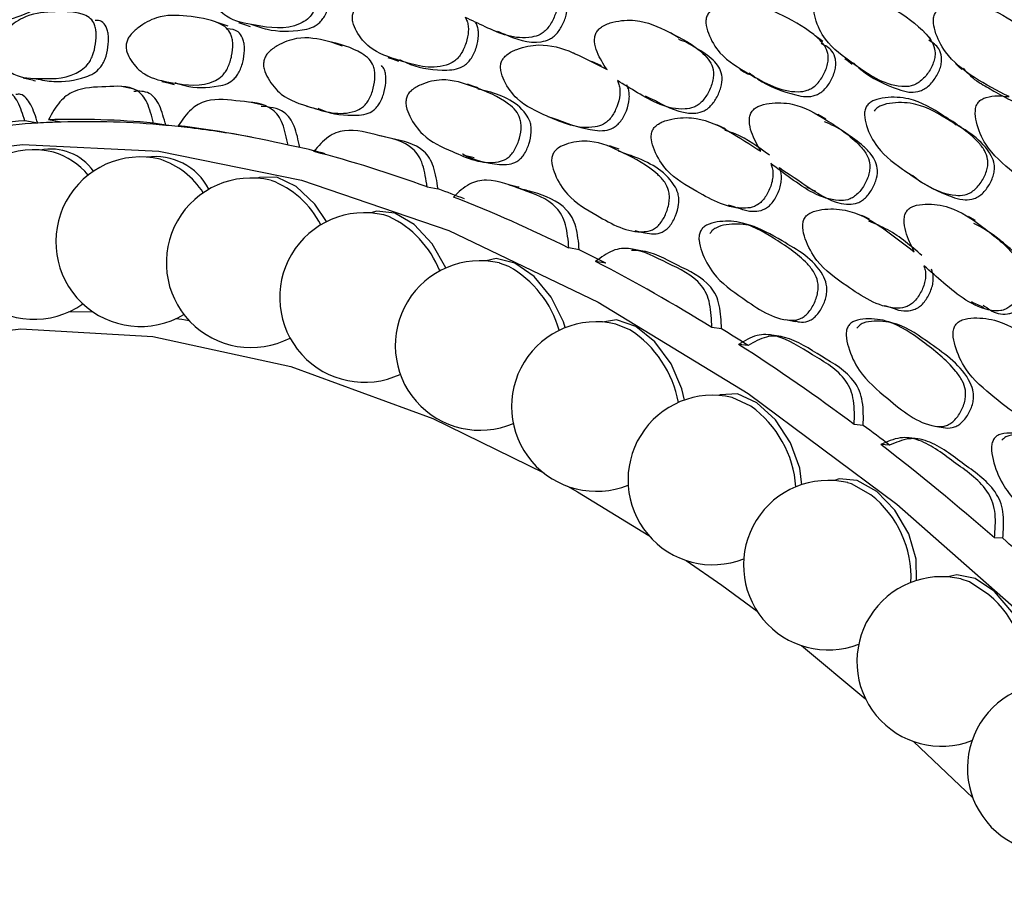
# Model space of a CAD drawing. Units: millimetres. Extents: x 21 to 742, y 74 to 781.
# Drawn here: x 521 to 533, y 657 to 667 of the extents above; entities that cross this region are included whole.
import ezdxf

# ---------------------------------------------------------------- set-up
doc = ezdxf.new("R2010")
doc.units = ezdxf.units.MM

msp = doc.modelspace()

# ---------------------------------------------------------------- linework, layer by layer
at = {"color": 7, "linetype": 'Continuous', "lineweight": 25}
for p, q in [((528.476, 666.521), (528.361, 666.575)), ((524.905, 666.033), (525.044, 665.999)), ((521.651, 665.828), (521.495, 665.856)), ((521.935, 665.842), (521.78, 665.869)), ((523.201, 665.802), (523.052, 665.829)), ((531.192, 665.876), (531.096, 665.934)), ((532.77, 665.803), (532.687, 665.868)), ((523.499, 665.77), (523.352, 665.797)), ((524.823, 665.535), (524.682, 665.561)), ((526.498, 665.031), (526.365, 665.055)), ((525.903, 664.699), (525.843, 664.717)), ((533.004, 664.65), (532.919, 664.7)), ((528.207, 664.296), (528.082, 664.317)), ((527.355, 664.094), (527.24, 664.135)), ((528.529, 664.134), (528.405, 664.153)), ((522.324, 663.541), (522.029, 663.545)), ((528.82, 663.327), (528.65, 663.397)), ((529.93, 663.339), (529.812, 663.354)), ((530.252, 663.136), (530.136, 663.15)), ((530.285, 662.403), (530.059, 662.508)), ((531.645, 662.17), (531.536, 662.18)), ((531.964, 661.929), (531.856, 661.938)), ((533.334, 660.803), (533.233, 660.807)), ((532.252, 658.345), (532.971, 657.663))]:
    msp.add_line(p, q, dxfattribs=at)
at = {"color": 7, "linetype": 'Continuous', "lineweight": 25, "flags": 128}
for points in [[(523.956, 667.001), (523.884, 667.025), (523.812, 667.049)], [(524.083, 667.048), (524.153, 667.024), (524.223, 667)], [(527.089, 666.988), (527.15, 666.96), (527.211, 666.933)], [(529.418, 666.857), (529.365, 666.889), (529.311, 666.921)], [(532.459, 666.854), (532.418, 666.894), (532.378, 666.933)], [(525.342, 666.76), (525.273, 666.783), (525.205, 666.807)], [(531.154, 666.816), (531.108, 666.852), (531.061, 666.887)], [(525.888, 666.624), (525.953, 666.601), (526.019, 666.578)], [(531.423, 666.611), (531.467, 666.577), (531.511, 666.543)], [(532.76, 666.549), (532.799, 666.513), (532.837, 666.477)], [(530.151, 666.481), (530.201, 666.451), (530.251, 666.421)], [(523.155, 666.333), (523.229, 666.316), (523.302, 666.298)], [(522.817, 666.238), (522.742, 666.255), (522.666, 666.272)], [(526.982, 666.255), (526.918, 666.277), (526.855, 666.299)], [(524.361, 666.049), (524.289, 666.066), (524.218, 666.082)], [(529.004, 666.157), (529.06, 666.131), (529.116, 666.105)], [(527.828, 665.91), (527.889, 665.889), (527.95, 665.867)], [(529.977, 665.759), (529.924, 665.783), (529.872, 665.808)], [(525.933, 665.644), (525.866, 665.659), (525.799, 665.675)], [(519.104, 665.17), (519.911, 665.385), (521.466, 665.57), (523.119, 665.488), (524.846, 665.139), (526.627, 664.527), (528.436, 663.662), (530.252, 662.554), (532.05, 661.217), (533.807, 659.67), (535.5, 657.932), (537.107, 656.025), (538.606, 653.976), (539.979, 651.809), (541.207, 649.555), (542.275, 647.241), (543.168, 644.899), (543.875, 642.559), (544.387, 640.25), (544.697, 638.005), (544.801, 635.851)], [(528.69, 665.512), (528.631, 665.532), (528.573, 665.552)], [(532.147, 665.25), (532.192, 665.223), (532.238, 665.196)], [(525.149, 664.636), (525.006, 664.848), (524.781, 665.062), (524.546, 665.176), (524.336, 665.172), (524.308, 665.161)], [(530.962, 665.052), (531.013, 665.029), (531.065, 665.006)], [(526.591, 664.075), (526.59, 664.076), (526.426, 664.367), (526.21, 664.6), (525.974, 664.739), (525.755, 664.764), (525.682, 664.741)], [(530.008, 664.841), (530.064, 664.822), (530.119, 664.803)], [(531.721, 664.667), (531.674, 664.689), (531.626, 664.711)], [(528.879, 664.527), (528.94, 664.513), (529, 664.499)], [(530.335, 664.573), (530.282, 664.59), (530.229, 664.607)], [(528.971, 664.279), (528.912, 664.29), (528.853, 664.302)], [(528.038, 663.353), (528.015, 663.423), (527.868, 663.721), (527.661, 663.971), (527.426, 664.135), (527.2, 664.188), (527.079, 664.16)], [(523.485, 663.437), (523.397, 663.45), (523.323, 663.46)], [(529.479, 662.476), (529.448, 662.613), (529.318, 662.915), (529.122, 663.181), (528.891, 663.368), (528.659, 663.448), (528.488, 663.421)], [(530.708, 663.452), (530.764, 663.441), (530.819, 663.429)], [(514.32, 647.741), (514.109, 648.746), (513.794, 650.916), (513.688, 652.995), (513.794, 654.952), (514.109, 656.758), (514.63, 658.387), (515.348, 659.816), (516.254, 661.023), (517.334, 661.991), (518.571, 662.705), (519.949, 663.157), (521.447, 663.338), (523.043, 663.246), (524.715, 662.882), (526.436, 662.253), (527.777, 661.594)], [(532.051, 663.394), (532.002, 663.409), (531.953, 663.423)], [(530.65, 663.244), (530.594, 663.253), (530.539, 663.262)], [(530.901, 661.452), (530.876, 661.653), (530.764, 661.957), (530.582, 662.235), (530.356, 662.444), (530.121, 662.551), (529.914, 662.539), (529.898, 662.532)], [(532.51, 662.162), (532.561, 662.154), (532.612, 662.146)], [(532.324, 662.004), (532.272, 662.01), (532.221, 662.016)], [(528.066, 661.433), (528.184, 661.366), (529.049, 660.837)], [(532.29, 660.291), (532.286, 660.551), (532.195, 660.855), (532.027, 661.143), (531.808, 661.371), (531.572, 661.504), (531.355, 661.521), (531.295, 661.501)], [(531.737, 661.331), (531.503, 661.463), (531.456, 661.476)], [(529.503, 660.535), (529.931, 660.235), (530.36, 659.92)], [(533.626, 659.001), (533.647, 659.058), (533.668, 659.317), (533.597, 659.618), (533.445, 659.914), (533.235, 660.16), (533, 660.317), (532.776, 660.362), (532.668, 660.335)], [(533.165, 660.119), (532.931, 660.276), (532.83, 660.31)], [(530.896, 659.505), (531.653, 658.877), (531.674, 658.859)]]:
    msp.add_lwpolyline(points, dxfattribs=at)
at = {"color": 7, "linetype": 'Continuous', "lineweight": 25}
for centre, radius, start, end in [((522.033, 657.067), 8.805, 93.5018, 101.3811), ((522.186, 657.081), 8.764, 93.5018, 101.3811), ((522.237, 656.439), 9.408, 91.8402, 93.5697), ((522.095, 655.626), 10.248, 84.6428, 91.7635), ((522.249, 655.646), 10.2, 84.6428, 91.7635), ((522.177, 654.728), 11.121, 83.1724, 84.7194), ((521.881, 653.646), 12.24, 76.7714, 83.0967), ((522.089, 654.035), 11.82, 79.518, 83.1465), ((521.606, 664.48), 1.026, 76.7134, 305.2326), ((521.805, 664.872), 0.643, 35.6183, 101.2433), ((521.58, 664.624), 0.893, 40.1305, 72.9748), ((521.78, 652.516), 13.37, 75.4774, 76.8457), ((521.277, 651.208), 14.753, 69.8249, 75.4096), ((522.896, 664.393), 1.026, 76.7134, 300.8141), ((523.075, 664.692), 0.731, 27.3674, 98.2196), ((522.819, 664.447), 0.995, 32.752, 71.644), ((524.234, 664.138), 1.026, 76.7134, 297.4299), ((524.103, 664.114), 1.087, 26.3566, 69.9747), ((520.959, 649.902), 16.112, 68.6827, 69.891), ((520.225, 648.431), 17.722, 63.6835, 68.6252), ((525.607, 663.718), 1.026, 76.7134, 294.9419), ((525.368, 663.583), 1.237, 21.6306, 64.3584), ((519.686, 647.025), 19.259, 62.6665, 63.7392), ((527.005, 663.137), 1.026, 76.7134, 293.203), ((526.712, 662.961), 1.303, 16.0245, 60.4287), ((518.728, 645.47), 21.041, 58.2121, 62.6194), ((528.414, 662.398), 1.026, 76.7134, 292.0701), ((528.094, 662.208), 1.334, 10.3157, 57.0317), ((517.995, 644.048), 22.684, 57.2958, 58.2576), ((516.854, 642.495), 24.557, 53.2825, 57.2582), ((529.823, 661.509), 1.026, 76.7134, 291.4079), ((529.508, 661.329), 1.325, 4.1964, 54.1276), ((515.984, 641.144), 26.218, 52.4454, 53.3188), ((514.725, 639.679), 28.088, 48.781, 52.4161), ((531.221, 660.478), 1.026, 76.7134, 291.087), ((530.947, 660.329), 1.276, 357.2412, 51.7316), ((513.798, 638.479), 29.665, 48.005, 48.8093), ((532.594, 659.312), 1.026, 76.7134, 290.9763), ((532.434, 659.218), 1.16, 350.0291, 50.9567), ((533.932, 658.022), 1.026, 76.7134, 290.9293)]:
    msp.add_arc(centre, radius, start, end, dxfattribs=at)
for points, knots in [([(520.878, 667.063), (520.974, 667.058), (521.186, 667.045), (521.452, 667.121), (521.64, 667.22), (521.711, 667.288), (521.755, 667.355), (521.793, 667.439), (521.82, 667.556), (521.827, 667.668), (521.815, 667.744), (521.798, 667.788), (521.781, 667.808), (521.773, 667.817)], [0, 0, 0, 0, 0.249693, 0.554525, 0.631283, 0.693102, 0.725175, 0.757638, 0.83003, 0.903143, 0.93693, 0.969901, 1, 1, 1, 1]), ([(525.025, 667.622), (525.033, 667.609), (525.05, 667.582), (525.064, 667.529), (525.07, 667.444), (525.052, 667.325), (525.01, 667.209), (524.961, 667.132), (524.906, 667.073), (524.672, 666.945), (524.333, 667.006), (523.966, 667.069), (523.795, 667.244), (523.73, 667.365), (523.717, 667.441), (523.723, 667.495), (523.745, 667.545), (523.796, 667.614), (523.921, 667.712), (524.171, 667.834), (524.38, 667.83), (524.505, 667.807), (524.514, 667.805), (524.646, 667.78), (524.776, 667.747), (524.9, 667.717)], [0, 0, 0, 0, 0.013824, 0.028999, 0.044589, 0.078394, 0.111731, 0.126757, 0.141641, 0.17003, 0.344039, 0.469123, 0.54424, 0.57766, 0.591881, 0.603885, 0.615239, 0.628497, 0.664186, 0.738572, 0.863557, 0.863884, 0.866233, 0.872556, 1, 1, 1, 1]), ([(526.701, 667.222), (526.655, 667.282), (526.587, 667.372), (526.541, 667.506), (526.539, 667.587), (526.553, 667.641), (526.583, 667.686), (526.646, 667.743), (526.791, 667.809), (527.069, 667.868), (527.422, 667.747), (527.726, 667.625), (527.896, 667.476), (527.939, 667.391), (527.949, 667.315), (527.943, 667.225), (527.907, 667.108), (527.847, 667.001), (527.784, 666.935), (527.719, 666.89), (527.457, 666.821), (527.155, 666.952), (526.907, 667.07), (526.827, 667.108)], [0, 0, 0, 0, 0.066888, 0.100295, 0.114505, 0.126495, 0.137841, 0.151086, 0.186728, 0.261028, 0.385911, 0.524736, 0.559313, 0.587682, 0.602848, 0.61846, 0.652269, 0.68558, 0.70059, 0.715461, 0.743819, 0.917661, 1, 1, 1, 1]), ([(524.232, 667.026), (524.297, 667.003), (524.489, 666.936), (524.742, 666.933), (524.958, 666.975), (525.042, 667.023), (525.096, 667.08), (525.145, 667.156), (525.186, 667.27), (525.204, 667.387), (525.198, 667.471), (525.183, 667.523), (525.166, 667.55), (525.158, 667.563)], [0, 0, 0, 0, 0.168914, 0.506565, 0.591587, 0.660061, 0.695587, 0.731546, 0.811731, 0.892716, 0.93014, 0.96666, 1, 1, 1, 1]), ([(527.215, 666.941), (527.245, 666.929), (527.409, 666.86), (527.618, 666.778), (527.831, 666.832), (527.893, 666.872), (527.951, 666.926), (528.011, 667.022), (528.057, 667.15), (528.068, 667.275), (528.033, 667.375), (527.966, 667.452), (527.909, 667.497), (527.872, 667.514), (527.87, 667.515)], [0, 0, 0, 0, 0.0743528, 0.4088684, 0.4801433, 0.5125137, 0.5443985, 0.6195726, 0.6994956, 0.7724366, 0.8384514, 0.9083073, 0.9947167, 1, 1, 1, 1]), ([(526.827, 667.108), (526.835, 667.094), (526.851, 667.064), (526.864, 667.007), (526.866, 666.918), (526.841, 666.799), (526.792, 666.686), (526.737, 666.614), (526.677, 666.561), (526.428, 666.462), (526.079, 666.572), (525.7, 666.689), (525.53, 666.893), (525.468, 667.027), (525.458, 667.106), (525.467, 667.161), (525.492, 667.209), (525.548, 667.273), (525.684, 667.356), (525.949, 667.445), (526.166, 667.411), (526.295, 667.37), (526.304, 667.367), (526.441, 667.323), (526.574, 667.271), (526.701, 667.222)], [0, 0, 0, 0, 0.013824, 0.028999, 0.044589, 0.078394, 0.111731, 0.126757, 0.141641, 0.17003, 0.344039, 0.469123, 0.54424, 0.57766, 0.591881, 0.603885, 0.615239, 0.628497, 0.664186, 0.738572, 0.863557, 0.863884, 0.866233, 0.872556, 1, 1, 1, 1]), ([(531.662, 667.394), (531.777, 667.337), (532.043, 667.206), (532.325, 667.008), (532.482, 666.815), (532.515, 666.719), (532.515, 666.638), (532.495, 666.549), (532.439, 666.441), (532.359, 666.348), (532.282, 666.298), (532.205, 666.27), (531.915, 666.269), (531.574, 666.513), (531.202, 666.776), (531.074, 667.041), (531.041, 667.197), (531.051, 667.279), (531.075, 667.33), (531.116, 667.369), (531.193, 667.408), (531.304, 667.429), (531.393, 667.429), (531.437, 667.428)], [0, 0, 0, 0, 0.106099, 0.246032, 0.280846, 0.309526, 0.324879, 0.340691, 0.374847, 0.408343, 0.423386, 0.438322, 0.466874, 0.642495, 0.768648, 0.844562, 0.878201, 0.892491, 0.904549, 0.91694, 0.930676, 0.965354, 1, 1, 1, 1]), ([(529.763, 667.147), (529.774, 667.162), (529.797, 667.192), (529.87, 667.238), (530.025, 667.284), (530.326, 667.301), (530.691, 667.122), (531.006, 666.954), (531.176, 666.779), (531.217, 666.688), (531.224, 666.609), (531.211, 666.52), (531.166, 666.407), (531.095, 666.307), (531.024, 666.251), (530.951, 666.215), (530.668, 666.188), (530.317, 666.396), (529.931, 666.614), (529.782, 666.864), (529.739, 667.014), (529.74, 667.096), (529.756, 667.131), (529.763, 667.147)], [0, 0, 0, 0, 0.011695, 0.024651, 0.057368, 0.128021, 0.246818, 0.378985, 0.411908, 0.438908, 0.453347, 0.468171, 0.500334, 0.531939, 0.546118, 0.560188, 0.587084, 0.752996, 0.871851, 0.943322, 0.975098, 0.988607, 1, 1, 1, 1]), ([(533.41, 666.149), (533.267, 666.222), (532.983, 666.369), (532.656, 666.625), (532.523, 666.891), (532.489, 667.047), (532.499, 667.12), (532.513, 667.155), (532.531, 667.185), (532.568, 667.216), (532.647, 667.253), (532.817, 667.278), (533.13, 667.254), (533.358, 667.131), (533.488, 667.037), (533.497, 667.031), (533.629, 666.935), (533.756, 666.835), (533.877, 666.74)], [0, 0, 0, 0, 0.162728, 0.323821, 0.420728, 0.4637, 0.481945, 0.489894, 0.497401, 0.513203, 0.53073, 0.57503, 0.670707, 0.831589, 0.83196, 0.834876, 0.84297, 1, 1, 1, 1]), ([(521.14, 666.749), (521.144, 666.765), (521.152, 666.801), (521.194, 666.876), (521.298, 666.991), (521.516, 667.151), (521.829, 667.18), (522.104, 667.185), (522.272, 667.116), (522.325, 667.057), (522.349, 666.992), (522.362, 666.909), (522.355, 666.791), (522.327, 666.671), (522.29, 666.587), (522.245, 666.521), (522.044, 666.359), (521.732, 666.369), (521.394, 666.372), (521.224, 666.516), (521.155, 666.623), (521.136, 666.694), (521.138, 666.732), (521.14, 666.749)], [0, 0, 0, 0, 0.01077, 0.023359, 0.057297, 0.128052, 0.246874, 0.378973, 0.411913, 0.43892, 0.453354, 0.46818, 0.500346, 0.532097, 0.546417, 0.560566, 0.587521, 0.752871, 0.871791, 0.943269, 0.975083, 0.988604, 1, 1, 1, 1]), ([(522.725, 666.796), (522.73, 666.812), (522.74, 666.847), (522.788, 666.917), (522.903, 667.018), (523.14, 667.147), (523.471, 667.126), (523.759, 667.088), (523.933, 666.99), (523.985, 666.921), (524.007, 666.851), (524.016, 666.765), (524.004, 666.644), (523.968, 666.526), (523.924, 666.447), (523.874, 666.387), (523.655, 666.252), (523.328, 666.312), (522.974, 666.37), (522.802, 666.544), (522.735, 666.665), (522.718, 666.741), (522.723, 666.779), (522.725, 666.796)], [0, 0, 0, 0, 0.01077, 0.023359, 0.057297, 0.128052, 0.246874, 0.378973, 0.411913, 0.43892, 0.453354, 0.46818, 0.500346, 0.532097, 0.546417, 0.560566, 0.587521, 0.752871, 0.871791, 0.943269, 0.975083, 0.988604, 1, 1, 1, 1]), ([(521.631, 666.366), (521.702, 666.352), (521.892, 666.313), (522.133, 666.348), (522.325, 666.423), (522.397, 666.483), (522.441, 666.548), (522.479, 666.629), (522.506, 666.748), (522.512, 666.865), (522.499, 666.946), (522.475, 667.009), (522.428, 667.072), (522.373, 667.07), (522.345, 667.07)], [0, 0, 0, 0, 0.17456, 0.471262, 0.545852, 0.605966, 0.637167, 0.668794, 0.739437, 0.810624, 0.843496, 0.875587, 0.935807, 1, 1, 1, 1]), ([(526.029, 666.6), (526.073, 666.579), (526.249, 666.494), (526.489, 666.463), (526.714, 666.476), (526.804, 666.514), (526.863, 666.565), (526.918, 666.635), (526.966, 666.747), (526.99, 666.865), (526.987, 666.952), (526.974, 667.008), (526.958, 667.038), (526.95, 667.052)], [0, 0, 0, 0, 0.119746, 0.477373, 0.567424, 0.63995, 0.677577, 0.715663, 0.800593, 0.886369, 0.926007, 0.964688, 1, 1, 1, 1]), ([(528.543, 666.477), (528.499, 666.544), (528.432, 666.645), (528.391, 666.789), (528.392, 666.872), (528.41, 666.925), (528.443, 666.969), (528.511, 667.019), (528.663, 667.069), (528.953, 667.094), (529.311, 666.926), (529.619, 666.763), (529.786, 666.589), (529.827, 666.498), (529.834, 666.417), (529.823, 666.326), (529.781, 666.211), (529.714, 666.108), (529.646, 666.048), (529.577, 666.01), (529.304, 665.971), (528.999, 666.143), (528.748, 666.295), (528.668, 666.344)], [0, 0, 0, 0, 0.066888, 0.100295, 0.114505, 0.126495, 0.137841, 0.151086, 0.186728, 0.261028, 0.385911, 0.524736, 0.559313, 0.587682, 0.602848, 0.61846, 0.652269, 0.68558, 0.70059, 0.715461, 0.743819, 0.917661, 1, 1, 1, 1]), ([(523.309, 666.32), (523.35, 666.307), (523.515, 666.251), (523.735, 666.254), (523.94, 666.299), (524.018, 666.349), (524.067, 666.408), (524.111, 666.486), (524.146, 666.602), (524.158, 666.721), (524.149, 666.806), (524.126, 666.875), (524.068, 666.958), (523.993, 666.966), (523.947, 666.971)], [0, 0, 0, 0, 0.100061, 0.410174, 0.488135, 0.550966, 0.583577, 0.616633, 0.69047, 0.764874, 0.799232, 0.832774, 0.895715, 1, 1, 1, 1]), ([(524.391, 666.594), (524.397, 666.609), (524.41, 666.643), (524.463, 666.708), (524.588, 666.793), (524.842, 666.89), (525.186, 666.819), (525.485, 666.738), (525.661, 666.613), (525.712, 666.535), (525.732, 666.46), (525.737, 666.37), (525.718, 666.25), (525.675, 666.134), (525.625, 666.06), (525.57, 666.006), (525.335, 665.901), (524.996, 666.01), (524.63, 666.121), (524.458, 666.325), (524.395, 666.458), (524.381, 666.538), (524.388, 666.576), (524.391, 666.594)], [0, 0, 0, 0, 0.01077, 0.023359, 0.057297, 0.128052, 0.246874, 0.378973, 0.411913, 0.43892, 0.453354, 0.46818, 0.500346, 0.532097, 0.546417, 0.560566, 0.587521, 0.752871, 0.871791, 0.943269, 0.975083, 0.988604, 1, 1, 1, 1]), ([(529.117, 666.107), (529.125, 666.103), (529.269, 666.024), (529.456, 665.928), (529.678, 665.957), (529.744, 665.99), (529.806, 666.039), (529.872, 666.13), (529.926, 666.256), (529.943, 666.383), (529.912, 666.49), (529.847, 666.578), (529.724, 666.682), (529.613, 666.742), (529.532, 666.789), (529.492, 666.814), (529.448, 666.828), (529.411, 666.839)], [0, 0, 0, 0, 0.015047, 0.289188, 0.347599, 0.374127, 0.400257, 0.461864, 0.527362, 0.587138, 0.641239, 0.698487, 0.769301, 0.916815, 0.918653, 0.93319, 1, 1, 1, 1]), ([(530.264, 666.437), (530.298, 666.412), (530.463, 666.287), (530.703, 666.194), (530.945, 666.143), (531.047, 666.155), (531.118, 666.189), (531.189, 666.244), (531.258, 666.343), (531.303, 666.454), (531.315, 666.542), (531.308, 666.62), (531.265, 666.726), (531.185, 666.767), (531.137, 666.791)], [0, 0, 0, 0, 0.083731, 0.40174, 0.481918, 0.546055, 0.579263, 0.612853, 0.687958, 0.764133, 0.799308, 0.833654, 0.898058, 1, 1, 1, 1]), ([(531.525, 666.558), (531.555, 666.53), (531.709, 666.39), (531.943, 666.275), (532.185, 666.2), (532.289, 666.202), (532.365, 666.23), (532.441, 666.278), (532.52, 666.37), (532.575, 666.477), (532.594, 666.565), (532.594, 666.644), (532.561, 666.754), (532.485, 666.802), (532.439, 666.831)], [0, 0, 0, 0, 0.077883, 0.398333, 0.479274, 0.544125, 0.577691, 0.611637, 0.687458, 0.764477, 0.800188, 0.834947, 0.900056, 1, 1, 1, 1]), ([(528.668, 666.344), (528.675, 666.328), (528.69, 666.295), (528.701, 666.235), (528.699, 666.144), (528.667, 666.025), (528.611, 665.916), (528.551, 665.849), (528.486, 665.803), (528.223, 665.734), (527.868, 665.892), (527.481, 666.061), (527.316, 666.292), (527.258, 666.437), (527.252, 666.52), (527.263, 666.574), (527.292, 666.621), (527.353, 666.679), (527.497, 666.746), (527.777, 666.802), (528, 666.739), (528.131, 666.68), (528.14, 666.676), (528.279, 666.613), (528.415, 666.543), (528.543, 666.477)], [0, 0, 0, 0, 0.013824, 0.028999, 0.044589, 0.078394, 0.111731, 0.126757, 0.141641, 0.17003, 0.344039, 0.469123, 0.54424, 0.57766, 0.591881, 0.603885, 0.615239, 0.628497, 0.664186, 0.738572, 0.863557, 0.863884, 0.866233, 0.872556, 1, 1, 1, 1]), ([(525.047, 666.008), (525.062, 666.001), (525.205, 665.935), (525.405, 665.915), (525.621, 665.931), (525.705, 665.971), (525.759, 666.023), (525.809, 666.096), (525.851, 666.21), (525.87, 666.329), (525.864, 666.417), (525.849, 666.48), (525.826, 666.511), (525.813, 666.528)], [0, 0, 0, 0, 0.041776, 0.425598, 0.522089, 0.599854, 0.640216, 0.681129, 0.772515, 0.864604, 0.907128, 0.948643, 1, 1, 1, 1]), ([(532.853, 666.494), (532.913, 666.43), (532.979, 666.36), (533.122, 666.277), (533.265, 666.193), (533.405, 666.119), (533.483, 666.078)], [0, 0, 0, 0, 0.345292, 0.382621, 0.653348, 1, 1, 1, 1]), ([(521.473, 666.377), (521.498, 666.371), (521.549, 666.359), (521.599, 666.348), (521.624, 666.342)], [0, 0, 0, 0, 0.5000009, 1, 1, 1, 1]), ([(526.118, 666.143), (526.125, 666.158), (526.14, 666.191), (526.199, 666.249), (526.334, 666.319), (526.602, 666.382), (526.956, 666.262), (527.261, 666.14), (527.438, 665.988), (527.486, 665.903), (527.503, 665.824), (527.504, 665.731), (527.477, 665.611), (527.427, 665.5), (527.371, 665.431), (527.311, 665.383), (527.062, 665.309), (526.717, 665.465), (526.341, 665.629), (526.174, 665.86), (526.115, 666.004), (526.105, 666.088), (526.114, 666.126), (526.118, 666.143)], [0, 0, 0, 0, 0.01077, 0.023359, 0.057297, 0.128052, 0.246874, 0.378973, 0.411913, 0.43892, 0.453354, 0.46818, 0.500346, 0.532097, 0.546417, 0.560566, 0.587521, 0.752871, 0.871791, 0.943269, 0.975083, 0.988604, 1, 1, 1, 1]), ([(521.495, 665.856), (521.47, 665.936), (521.433, 666.053), (521.357, 666.168), (521.205, 666.266), (520.924, 666.188), (520.655, 666.15), (520.486, 666.022), (520.386, 665.903), (520.332, 665.782), (520.295, 665.699)], [0, 0, 0, 0, 0.126667, 0.184879, 0.242226, 0.498291, 0.758473, 0.819663, 0.875865, 1, 1, 1, 1]), ([(523.052, 665.829), (523.03, 665.914), (522.998, 666.039), (522.924, 666.168), (522.769, 666.293), (522.469, 666.26), (522.184, 666.266), (521.998, 666.164), (521.887, 666.06), (521.824, 665.947), (521.78, 665.869)], [0, 0, 0, 0, 0.126667, 0.184879, 0.242226, 0.498291, 0.758473, 0.819663, 0.875865, 1, 1, 1, 1]), ([(523.201, 665.802), (523.179, 665.886), (523.147, 666.009), (523.073, 666.135), (522.973, 666.22), (522.878, 666.215), (522.813, 666.212)], [0, 0, 0, 0, 0.340745, 0.49779, 0.652927, 1, 1, 1, 1]), ([(526.793, 665.458), (526.795, 665.456), (526.93, 665.377), (527.124, 665.335), (527.348, 665.322), (527.438, 665.351), (527.497, 665.397), (527.553, 665.464), (527.602, 665.574), (527.628, 665.693), (527.626, 665.784), (527.61, 665.862), (527.47, 666.091), (527.219, 666.188), (527.007, 666.233), (526.978, 666.239)], [0, 0, 0, 0, 0.004855, 0.253427, 0.315916, 0.366279, 0.392418, 0.418914, 0.478098, 0.537737, 0.565277, 0.592162, 0.642613, 0.950574, 1, 1, 1, 1]), ([(527.949, 665.868), (528.094, 665.814), (528.277, 665.746), (528.509, 665.733), (528.603, 665.76), (528.667, 665.804), (528.727, 665.87), (528.782, 665.978), (528.813, 666.095), (528.814, 666.185), (528.804, 666.243), (528.788, 666.276), (528.781, 666.292)], [0, 0, 0, 0, 0.402058, 0.505087, 0.588064, 0.631114, 0.674688, 0.771856, 0.869994, 0.915344, 0.959599, 1, 1, 1, 1]), ([(521.651, 665.828), (521.626, 665.908), (521.59, 666.024), (521.513, 666.133), (521.452, 666.184), (521.406, 666.177), (521.387, 666.174)], [0, 0, 0, 0, 0.447692, 0.654028, 0.857856, 1, 1, 1, 1]), ([(524.682, 665.561), (524.663, 665.651), (524.637, 665.782), (524.567, 665.924), (524.411, 666.074), (524.095, 666.086), (523.798, 666.136), (523.597, 666.062), (523.475, 665.974), (523.402, 665.869), (523.352, 665.797)], [0, 0, 0, 0, 0.126667, 0.184879, 0.242226, 0.498291, 0.758473, 0.819663, 0.875865, 1, 1, 1, 1]), ([(530.405, 665.488), (530.362, 665.562), (530.298, 665.674), (530.263, 665.826), (530.269, 665.91), (530.289, 665.963), (530.325, 666.004), (530.397, 666.047), (530.556, 666.08), (530.855, 666.073), (531.215, 665.86), (531.522, 665.658), (531.685, 665.461), (531.722, 665.363), (531.726, 665.28), (531.71, 665.188), (531.661, 665.075), (531.587, 664.977), (531.515, 664.924), (531.442, 664.892), (531.16, 664.884), (530.855, 665.094), (530.606, 665.279), (530.525, 665.338)], [0, 0, 0, 0, 0.066888, 0.100295, 0.114505, 0.126495, 0.137841, 0.151086, 0.186728, 0.261028, 0.385911, 0.524736, 0.559313, 0.587682, 0.602848, 0.61846, 0.652269, 0.68558, 0.70059, 0.715461, 0.743819, 0.917661, 1, 1, 1, 1]), ([(531.687, 666.037), (531.699, 666.05), (531.724, 666.079), (531.801, 666.118), (531.962, 666.149), (532.27, 666.134), (532.635, 665.91), (532.949, 665.704), (533.114, 665.507), (533.152, 665.409), (533.155, 665.327), (533.138, 665.237), (533.087, 665.126), (533.009, 665.031), (532.934, 664.98), (532.858, 664.952), (532.568, 664.954), (532.219, 665.205), (531.834, 665.471), (531.694, 665.743), (531.657, 665.902), (531.662, 665.987), (531.679, 666.021), (531.687, 666.037)], [0, 0, 0, 0, 0.011695, 0.024651, 0.057368, 0.128021, 0.246818, 0.378985, 0.411908, 0.438908, 0.453347, 0.468171, 0.500334, 0.531939, 0.546118, 0.560188, 0.587084, 0.752996, 0.871851, 0.943322, 0.975098, 0.988607, 1, 1, 1, 1]), ([(532.241, 665.2), (532.247, 665.194), (532.384, 665.076), (532.594, 664.976), (532.838, 664.897), (532.943, 664.899), (533.018, 664.926), (533.092, 664.975), (533.168, 665.069), (533.219, 665.178), (533.235, 665.268), (533.232, 665.349), (533.121, 665.613), (532.745, 665.819), (532.356, 666.069), (532.048, 666.084), (531.887, 666.055), (531.811, 666.015), (531.788, 665.988), (531.777, 665.975)], [0, 0, 0, 0, 0.0084051, 0.1839025, 0.22815, 0.2635446, 0.281871, 0.3004083, 0.3418558, 0.3838939, 0.4033058, 0.4222601, 0.4578024, 0.6748212, 0.8316218, 0.9247001, 0.9693469, 0.9858763, 1, 1, 1, 1]), ([(533.638, 666.091), (533.752, 666.02), (534.018, 665.858), (534.295, 665.627), (534.446, 665.412), (534.475, 665.31), (534.471, 665.227), (534.447, 665.138), (534.385, 665.032), (534.299, 664.944), (534.219, 664.9), (534.14, 664.879), (533.844, 664.907), (533.508, 665.192), (533.141, 665.501), (533.022, 665.787), (532.996, 665.951), (533.009, 666.034), (533.036, 666.085), (533.08, 666.12), (533.16, 666.152), (533.274, 666.163), (533.365, 666.154), (533.41, 666.149)], [0, 0, 0, 0, 0.106099, 0.246032, 0.280846, 0.309526, 0.324879, 0.340691, 0.374847, 0.408343, 0.423386, 0.438322, 0.466874, 0.642495, 0.768648, 0.844562, 0.878201, 0.892491, 0.904549, 0.91694, 0.930676, 0.965354, 1, 1, 1, 1]), ([(524.823, 665.535), (524.805, 665.624), (524.778, 665.753), (524.708, 665.892), (524.584, 666.013), (524.455, 666.023), (524.357, 666.031)], [0, 0, 0, 0, 0.2969033, 0.433742, 0.5689183, 1, 1, 1, 1]), ([(530.525, 665.338), (530.532, 665.321), (530.546, 665.285), (530.554, 665.223), (530.547, 665.131), (530.509, 665.013), (530.446, 664.908), (530.38, 664.848), (530.311, 664.809), (530.037, 664.769), (529.68, 664.973), (529.29, 665.192), (529.132, 665.448), (529.079, 665.604), (529.077, 665.688), (529.092, 665.743), (529.123, 665.787), (529.19, 665.838), (529.341, 665.889), (529.632, 665.912), (529.858, 665.821), (529.99, 665.746), (529.999, 665.74), (530.14, 665.659), (530.275, 665.571), (530.405, 665.488)], [0, 0, 0, 0, 0.013824, 0.028999, 0.044589, 0.078394, 0.111731, 0.126757, 0.141641, 0.17003, 0.344039, 0.469123, 0.54424, 0.57766, 0.591881, 0.603885, 0.615239, 0.628497, 0.664186, 0.738572, 0.863557, 0.863884, 0.866233, 0.872556, 1, 1, 1, 1]), ([(530.629, 665.291), (530.747, 665.211), (531, 665.038), (531.303, 664.842), (531.532, 664.846), (531.602, 664.873), (531.668, 664.916), (531.74, 665.002), (531.801, 665.124), (531.825, 665.252), (531.798, 665.365), (531.736, 665.463), (531.616, 665.582), (531.505, 665.657), (531.424, 665.714), (531.345, 665.773), (531.256, 665.81), (531.176, 665.844)], [0, 0, 0, 0, 0.184189, 0.394431, 0.439227, 0.459572, 0.479611, 0.526858, 0.577089, 0.622932, 0.664422, 0.708326, 0.762634, 0.875764, 0.877174, 0.888323, 1, 1, 1, 1]), ([(526.365, 665.055), (526.351, 665.148), (526.331, 665.284), (526.266, 665.438), (526.112, 665.612), (525.784, 665.669), (525.476, 665.763), (525.263, 665.717), (525.131, 665.645), (525.049, 665.55), (524.993, 665.485)], [0, 0, 0, 0, 0.126667, 0.184879, 0.242226, 0.498291, 0.758473, 0.819663, 0.875865, 1, 1, 1, 1]), ([(530.508, 665.44), (530.375, 665.539), (530.206, 665.664), (530.012, 665.727), (529.971, 665.74)], [0, 0, 0, 0, 0.788631, 1, 1, 1, 1]), ([(526.498, 665.031), (526.484, 665.123), (526.463, 665.257), (526.398, 665.409), (526.247, 665.579), (526.074, 665.614), (525.933, 665.643)], [0, 0, 0, 0, 0.255098, 0.372669, 0.488811, 1, 1, 1, 1]), ([(527.886, 665.45), (527.894, 665.464), (527.912, 665.495), (527.975, 665.547), (528.119, 665.601), (528.399, 665.63), (528.758, 665.463), (529.068, 665.3), (529.241, 665.124), (529.287, 665.031), (529.3, 664.949), (529.296, 664.855), (529.262, 664.736), (529.204, 664.63), (529.143, 664.567), (529.078, 664.526), (528.817, 664.482), (528.469, 664.685), (528.09, 664.899), (527.929, 665.155), (527.876, 665.309), (527.869, 665.396), (527.881, 665.433), (527.886, 665.45)], [0, 0, 0, 0, 0.01077, 0.023359, 0.057297, 0.128052, 0.246874, 0.378973, 0.411913, 0.43892, 0.453354, 0.46818, 0.500346, 0.532097, 0.546417, 0.560566, 0.587521, 0.752871, 0.871791, 0.943269, 0.975083, 0.988604, 1, 1, 1, 1]), ([(529, 664.501), (529.037, 664.494), (529.105, 664.481), (529.196, 664.498), (529.26, 664.538), (529.321, 664.599), (529.378, 664.704), (529.411, 664.821), (529.414, 664.913), (529.402, 664.995), (529.269, 665.245), (528.985, 665.387), (528.741, 665.468), (528.682, 665.488)], [0, 0, 0, 0, 0.0728136, 0.1366307, 0.1697536, 0.2033281, 0.2783229, 0.3538947, 0.3887915, 0.4228598, 0.4867884, 0.8770222, 1, 1, 1, 1]), ([(526.801, 665.444), (526.823, 665.439), (526.868, 665.428), (526.912, 665.417), (526.934, 665.412)], [0, 0, 0, 0, 0.4999981, 1, 1, 1, 1]), ([(530.122, 664.81), (530.149, 664.798), (530.214, 664.769), (530.321, 664.756), (530.418, 664.77), (530.486, 664.808), (530.551, 664.867), (530.614, 664.971), (530.651, 665.087), (530.657, 665.178), (530.649, 665.239), (530.635, 665.274), (530.629, 665.291)], [0, 0, 0, 0, 0.108232, 0.261889, 0.38564, 0.449844, 0.514832, 0.659748, 0.806109, 0.873744, 0.939746, 1, 1, 1, 1]), ([(528.082, 664.317), (528.073, 664.412), (528.059, 664.552), (528.001, 664.716), (527.851, 664.912), (527.515, 665.013), (527.201, 665.15), (526.978, 665.132), (526.837, 665.078), (526.746, 664.993), (526.684, 664.934)], [0, 0, 0, 0, 0.126667, 0.184879, 0.242226, 0.498291, 0.758473, 0.819663, 0.875865, 1, 1, 1, 1]), ([(527.48, 665.052), (527.459, 665.056), (527.418, 665.065), (527.376, 665.074), (527.356, 665.079)], [0, 0, 0, 0, 0.4999984, 1, 1, 1, 1]), ([(528.207, 664.296), (528.198, 664.391), (528.184, 664.529), (528.125, 664.69), (527.976, 664.883), (527.735, 664.972), (527.535, 665.023), (527.478, 665.038)], [0, 0, 0, 0, 0.209922, 0.306672, 0.402246, 0.829824, 1, 1, 1, 1]), ([(532.379, 664.102), (532.385, 664.084), (532.397, 664.047), (532.402, 663.983), (532.39, 663.889), (532.345, 663.774), (532.274, 663.675), (532.204, 663.621), (532.131, 663.589), (531.848, 663.58), (531.493, 663.826), (531.105, 664.093), (530.956, 664.372), (530.91, 664.536), (530.912, 664.622), (530.93, 664.676), (530.965, 664.717), (531.036, 664.762), (531.194, 664.796), (531.493, 664.787), (531.721, 664.668), (531.852, 664.576), (531.861, 664.57), (532.001, 664.471), (532.135, 664.367), (532.263, 664.269)], [0, 0, 0, 0, 0.013824, 0.028999, 0.044589, 0.078394, 0.111731, 0.126757, 0.141641, 0.17003, 0.344039, 0.469123, 0.54424, 0.57766, 0.591881, 0.603885, 0.615239, 0.628497, 0.664186, 0.738572, 0.863557, 0.863884, 0.866233, 0.872556, 1, 1, 1, 1]), ([(532.263, 664.269), (532.223, 664.349), (532.164, 664.469), (532.136, 664.628), (532.145, 664.714), (532.169, 664.766), (532.208, 664.803), (532.284, 664.839), (532.448, 664.856), (532.753, 664.817), (533.11, 664.56), (533.413, 664.322), (533.569, 664.105), (533.602, 664), (533.602, 663.915), (533.581, 663.823), (533.525, 663.713), (533.444, 663.622), (533.368, 663.575), (533.292, 663.551), (533.004, 663.572), (532.703, 663.818), (532.458, 664.033), (532.379, 664.102)], [0, 0, 0, 0, 0.066888, 0.100295, 0.114505, 0.126495, 0.137841, 0.151086, 0.186728, 0.261028, 0.385911, 0.524736, 0.559313, 0.587682, 0.602848, 0.61846, 0.652269, 0.68558, 0.70059, 0.715461, 0.743819, 0.917661, 1, 1, 1, 1]), ([(529.675, 664.522), (529.684, 664.536), (529.704, 664.565), (529.772, 664.61), (529.922, 664.647), (530.213, 664.643), (530.573, 664.43), (530.882, 664.229), (531.051, 664.03), (531.093, 663.93), (531.101, 663.846), (531.092, 663.752), (531.051, 663.635), (530.985, 663.534), (530.919, 663.478), (530.85, 663.445), (530.579, 663.432), (530.232, 663.678), (529.854, 663.94), (529.703, 664.218), (529.656, 664.381), (529.655, 664.469), (529.668, 664.506), (529.675, 664.522)], [0, 0, 0, 0, 0.01077, 0.023359, 0.057297, 0.128052, 0.246874, 0.378973, 0.411913, 0.43892, 0.453354, 0.46818, 0.500346, 0.532097, 0.546417, 0.560566, 0.587521, 0.752871, 0.871791, 0.943269, 0.975083, 0.988604, 1, 1, 1, 1]), ([(532.356, 664.227), (532.224, 664.34), (532.025, 664.511), (531.79, 664.61), (531.711, 664.643)], [0, 0, 0, 0, 0.663462, 1, 1, 1, 1]), ([(530.82, 663.433), (530.837, 663.429), (530.887, 663.415), (530.959, 663.423), (531.027, 663.454), (531.093, 663.509), (531.157, 663.609), (531.198, 663.723), (531.206, 663.816), (531.198, 663.9), (531.076, 664.17), (530.708, 664.37), (530.323, 664.608), (530.033, 664.612), (529.885, 664.577), (529.817, 664.533), (529.797, 664.504), (529.788, 664.491)], [0, 0, 0, 0, 0.023133, 0.068005, 0.091295, 0.114902, 0.167633, 0.22077, 0.245306, 0.269261, 0.314211, 0.588596, 0.786999, 0.904931, 0.961348, 0.982204, 1, 1, 1, 1]), ([(533.097, 663.626), (533.154, 663.584), (533.242, 663.519), (533.372, 663.513), (533.444, 663.532), (533.514, 663.569), (533.592, 663.649), (533.661, 663.767), (533.692, 663.895), (533.67, 664.014), (533.612, 664.119), (533.495, 664.254), (533.385, 664.341), (533.306, 664.408), (533.206, 664.496), (533.091, 664.557), (532.983, 664.615)], [0, 0, 0, 0, 0.116717, 0.178357, 0.206351, 0.233925, 0.298937, 0.368055, 0.431135, 0.488225, 0.548638, 0.623365, 0.779032, 0.780973, 0.796313, 1, 1, 1, 1]), ([(529.812, 663.354), (529.808, 663.452), (529.803, 663.594), (529.752, 663.766), (529.609, 663.983), (529.268, 664.126), (528.952, 664.304), (528.72, 664.315), (528.571, 664.278), (528.473, 664.204), (528.405, 664.153)], [0, 0, 0, 0, 0.126667, 0.184879, 0.242226, 0.498291, 0.758473, 0.819663, 0.875865, 1, 1, 1, 1]), ([(529.93, 663.339), (529.925, 663.435), (529.919, 663.575), (529.868, 663.745), (529.725, 663.96), (529.386, 664.1), (529.072, 664.287), (528.876, 664.286), (528.839, 664.286)], [0, 0, 0, 0, 0.153712, 0.224556, 0.294539, 0.607627, 0.925715, 1, 1, 1, 1]), ([(532.008, 663.589), (532.008, 663.588), (532.047, 663.568), (532.128, 663.554), (532.228, 663.557), (532.3, 663.588), (532.37, 663.64), (532.439, 663.739), (532.484, 663.852), (532.495, 663.944), (532.49, 664.007), (532.478, 664.045), (532.472, 664.062)], [0, 0, 0, 0, 0.00248, 0.174358, 0.312785, 0.384602, 0.457296, 0.619398, 0.783116, 0.858771, 0.932601, 1, 1, 1, 1]), ([(531.904, 663.621), (531.921, 663.616), (531.956, 663.605), (531.991, 663.594), (532.008, 663.588)], [0, 0, 0, 0, 0.500002, 1, 1, 1, 1]), ([(532.954, 663.668), (532.979, 663.656), (533.027, 663.632), (533.075, 663.61), (533.099, 663.598)], [0, 0, 0, 0, 0.501641, 1, 1, 1, 1]), ([(531.463, 663.371), (531.473, 663.384), (531.495, 663.411), (531.567, 663.448), (531.724, 663.469), (532.021, 663.432), (532.379, 663.177), (532.684, 662.939), (532.845, 662.72), (532.883, 662.614), (532.886, 662.528), (532.872, 662.434), (532.823, 662.321), (532.75, 662.227), (532.679, 662.178), (532.606, 662.152), (532.327, 662.169), (531.987, 662.456), (531.614, 662.764), (531.475, 663.061), (531.436, 663.231), (531.439, 663.32), (531.455, 663.355), (531.463, 663.371)], [0, 0, 0, 0, 0.01077, 0.023359, 0.057297, 0.128052, 0.246874, 0.378973, 0.411913, 0.43892, 0.453354, 0.46818, 0.500346, 0.532097, 0.546417, 0.560566, 0.587521, 0.752871, 0.871791, 0.943269, 0.975083, 0.988604, 1, 1, 1, 1]), ([(534.205, 662.652), (534.211, 662.633), (534.221, 662.593), (534.222, 662.528), (534.205, 662.435), (534.153, 662.323), (534.075, 662.23), (534, 662.182), (533.924, 662.158), (533.635, 662.178), (533.286, 662.465), (532.904, 662.777), (532.767, 663.075), (532.729, 663.246), (532.736, 663.334), (532.758, 663.386), (532.795, 663.424), (532.87, 663.461), (533.034, 663.479), (533.339, 663.438), (533.565, 663.294), (533.694, 663.187), (533.703, 663.179), (533.84, 663.065), (533.971, 662.945), (534.096, 662.832)], [0, 0, 0, 0, 0.013824, 0.028999, 0.044589, 0.078394, 0.111731, 0.126757, 0.141641, 0.17003, 0.344039, 0.469123, 0.54424, 0.57766, 0.591881, 0.603885, 0.615239, 0.628497, 0.664186, 0.738572, 0.863557, 0.863884, 0.866233, 0.872556, 1, 1, 1, 1]), ([(532.612, 662.146), (532.613, 662.146), (532.648, 662.133), (532.707, 662.137), (532.778, 662.16), (532.849, 662.208), (532.92, 662.301), (532.968, 662.412), (532.982, 662.505), (532.978, 662.591), (532.869, 662.876), (532.503, 663.119), (532.122, 663.403), (531.825, 663.44), (531.671, 663.422), (531.599, 663.385), (531.577, 663.358), (531.567, 663.346)], [0, 0, 0, 0, 0.001994, 0.047837, 0.07163, 0.095748, 0.149621, 0.203907, 0.228975, 0.253448, 0.299371, 0.579693, 0.782389, 0.902873, 0.960512, 0.981819, 1, 1, 1, 1]), ([(531.536, 662.18), (531.538, 662.278), (531.541, 662.421), (531.499, 662.6), (531.365, 662.834), (531.022, 663.019), (530.707, 663.236), (530.469, 663.274), (530.314, 663.256), (530.209, 663.193), (530.136, 663.15)], [0, 0, 0, 0, 0.126667, 0.184879, 0.242226, 0.498291, 0.758473, 0.819663, 0.875865, 1, 1, 1, 1]), ([(531.645, 662.17), (531.647, 662.267), (531.649, 662.408), (531.606, 662.585), (531.472, 662.817), (531.132, 663.001), (530.819, 663.216), (530.582, 663.256), (530.429, 663.238), (530.324, 663.178), (530.252, 663.136)], [0, 0, 0, 0, 0.126025, 0.184108, 0.241486, 0.498179, 0.758972, 0.820218, 0.876369, 1, 1, 1, 1]), ([(533.233, 660.807), (533.241, 660.905), (533.253, 661.047), (533.22, 661.232), (533.097, 661.481), (532.757, 661.705), (532.448, 661.957), (532.206, 662.023), (532.046, 662.022), (531.933, 661.972), (531.856, 661.938)], [0, 0, 0, 0, 0.126667, 0.184879, 0.242226, 0.498291, 0.758473, 0.819663, 0.875865, 1, 1, 1, 1]), ([(533.229, 662.01), (533.24, 662.021), (533.264, 662.047), (533.341, 662.076), (533.501, 662.08), (533.803, 662.011), (534.154, 661.716), (534.451, 661.445), (534.604, 661.207), (534.635, 661.097), (534.634, 661.01), (534.614, 660.917), (534.557, 660.809), (534.477, 660.722), (534.402, 660.68), (534.326, 660.662), (534.042, 660.709), (533.711, 661.033), (533.348, 661.383), (533.223, 661.697), (533.194, 661.872), (533.202, 661.961), (533.221, 661.995), (533.229, 662.01)], [0, 0, 0, 0, 0.0107698, 0.0233587, 0.0572974, 0.1280522, 0.2468736, 0.3789731, 0.4119127, 0.4389197, 0.4533543, 0.4681802, 0.5003458, 0.5320969, 0.5464166, 0.5605656, 0.5875213, 0.7528713, 0.8717914, 0.9432686, 0.9750825, 0.9886035, 1, 1, 1, 1]), ([(534.365, 660.668), (534.388, 660.663), (534.43, 660.655), (534.492, 660.671), (534.567, 660.71), (534.646, 660.797), (534.701, 660.904), (534.721, 660.995), (534.722, 661.082), (534.627, 661.38), (534.268, 661.663), (533.895, 661.989), (533.594, 662.059), (533.435, 662.057), (533.359, 662.028), (533.335, 662.003), (533.324, 661.991)], [0, 0, 0, 0, 0.029955, 0.054196, 0.078767, 0.13365, 0.188957, 0.214495, 0.239428, 0.286213, 0.571799, 0.778302, 0.901049, 0.95977, 0.981477, 1, 1, 1, 1]), ([(533.334, 660.803), (533.342, 660.9), (533.352, 661.041), (533.319, 661.223), (533.196, 661.47), (532.859, 661.693), (532.551, 661.944), (532.31, 662.011), (532.152, 662.011), (532.04, 661.962), (531.964, 661.929)], [0, 0, 0, 0, 0.126025, 0.184108, 0.241486, 0.498179, 0.758972, 0.820218, 0.876369, 1, 1, 1, 1])]:
    msp.add_open_spline(points, degree=3, knots=knots, dxfattribs=at)

doc.saveas('drawing.dxf')
